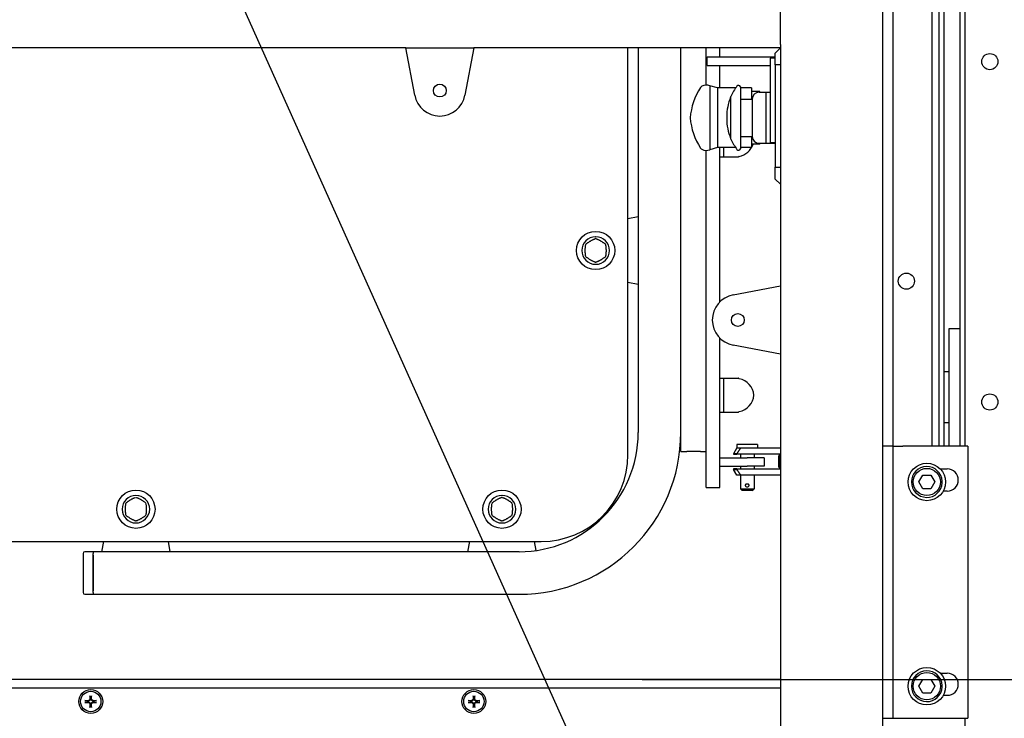
# Paper-space layout 'Sheet_1' of a CAD drawing. Extents: x -488 to 11819, y -1 to 9446.
# Drawn here: x 1545 to 2244, y 1726 to 2222 of the extents above; entities that cross this region are included whole.
import ezdxf

# ---------------------------------------------------------------- set-up
doc = ezdxf.new("R2010")
doc.units = 0
doc.header["$LTSCALE"] = 33.333333
doc.layers.add('Border_2', color=7, linetype='Continuous', lineweight=25)
doc.layers.add('Visible Edges(Markku)', color=7, linetype='Continuous', lineweight=25)
doc.styles.get("Standard").update_dxf_attribs({"font": 'arial.ttf'})
doc.dimstyles.new('MAKE', dxfattribs={"dimscale": 30, "dimtxt": 3, "dimasz": 3, "dimexe": 0.18, "dimexo": 0.0625, "dimgap": 1, "dimtad": 1, "dimdec": 0, "dimzin": 0, "dimdsep": 46, "dimtxsty": 'Standard', "dimcen": 0.09, "dimadec": 0, "dimazin": 0, "dimtfac": 1, "dimtdec": 0, "dimtofl": 0, "dimtmove": 0, "dimatfit": 3, "dimfxl": 1, "dimtolj": 1, "dimtzin": 0, "dimlwd": 25, "dimarcsym": 0})

# ---------------------------------------------------------------- blocks, each defined once
blk = doc.blocks.new('*D54')
at = {"layer": 'Border_2', "color": 0, "lineweight": 25, "ltscale": 0.5, "transparency": 16777216}
for p, q in [((2921.83, 1843.34), (2921.83, 2183.4)), ((2921.83, 1513.34), (2921.83, 1423.34))]:
    blk.add_line(p, q, dxfattribs=at)
at = {"layer": 'Border_2', "color": 0, "lineweight": -2, "ltscale": 0.5, "transparency": 16777216}
for p, q in [((1987.09, 1753.34), (2927.23, 1753.34)), ((1987.09, 1603.34), (2927.23, 1603.34))]:
    blk.add_line(p, q, dxfattribs=at)
at = {"layer": 'Border_2', "color": 0, "ltscale": 0.5, "transparency": 16777216}
for points in [[(2906.83, 1843.34), (2936.83, 1843.34), (2921.83, 1753.34)], [(2906.83, 1513.34), (2936.83, 1513.34), (2921.83, 1603.34)]]:
    blk.add_solid(points, dxfattribs=at)
at = {"layer": 'Defpoints', "color": 0, "ltscale": 0.5, "transparency": 16777216}
for p in [(1985.21, 1753.34), (2921.83, 1753.34), (1985.21, 1603.34)]:
    blk.add_point(p, dxfattribs=at)
at = {"layer": 'Border_2', "color": 0, "ltscale": 0.5, "transparency": 16777216, "insert": (2845.88, 2058.37), "char_height": 90, "attachment_point": 5, "rotation": 90}
blk.add_mtext('\\A1;150', dxfattribs=at)

psp = doc.layouts.new('Sheet_1')

# ---------------------------------------------------------------- hatches: boundary and pattern name
at = {"layer": 'Border_2', "ltscale": 0.5}
h = psp.add_hatch(dxfattribs=at)
h.set_pattern_fill('AR-SAND', color=256, style=0)
h.set_pattern_definition([(37.5, (100, -346.387), (-1.60003, 48.94132), [0, -38.608, 0, -43.18, 0, -41.275]), (7.5, (100, -346.387), (44.9523, 71.6825), [0, -20.828, 0, -34.798, 0, -13.335]), (327.5, (68.76, -346.387), (79.09924, 0.1437), [0, -12.7, 0, -45.72, 0, -59.69]), (317.5, (68.76, -346.387), (76.3556, 22.2929), [0, -6.35, 0, -29.972, 0, -34.29])])
edge = h.paths.add_edge_path()
edge.add_line((466.49, 783.54), (-231.35, 783.54))
edge.add_line((-231.35, 783.54), (-231.35, 437.45))
edge.add_line((3344.22, 437.45), (-231.35, 437.45))
edge.add_line((666.49, 783.54), (466.49, 783.54))
edge.add_line((666.49, 782.03), (2435.88, 782.03))
edge.add_line((3344.22, 783.54), (3344.22, 437.45))
edge.add_line((3284.39, 783.54), (2712.5, 783.54))
edge.add_line((3284.39, 783.54), (3344.22, 783.54))
edge.add_line((2435.88, 782.03), (2435.88, 1582.03))
edge.add_line((2712.5, 2162.46), (2712.5, 783.54))
edge.add_line((2635.88, 2162.46), (2712.5, 2162.46))
edge.add_line((2435.88, 2162.46), (2635.88, 2162.46))
edge.add_line((2435.88, 2162.46), (2435.88, 782.03))

# ---------------------------------------------------------------- linework, layer by layer
at = {"layer": 'Visible Edges(Markku)'}
for p, q in [((2165.07, 2954.87), (2165.07, 1919.27)), ((2192.9, 2954.87), (2192.9, 1919.27)), ((2197.72, 2956.08), (2197.72, 1919.27)), ((2201.35, 2956.08), (2201.35, 1919.27)), ((2212.89, 1919.27), (2212.89, 2948.82)), ((2216.52, 1919.27), (2216.52, 2948.82)), ((2085.21, 2204.67), (2085.21, 2236.13)), ((2157.81, 2236.13), (2157.81, 992.25)), ((2085.21, 2204.67), (2085.21, 2202.25)), ((1819.01, 2202.25), (1480.21, 2202.25)), ((1825.38, 2168.62), (1819.01, 2202.25)), ((1819.01, 2202.25), (1867.41, 2202.25)), ((1867.41, 2202.25), (1861.05, 2168.62)), ((2085.21, 2202.25), (1867.41, 2202.25)), ((1976.92, 1913.06), (1976.92, 2202.25)), ((1984.18, 2202.25), (1984.18, 1928.79)), ((2014.43, 1928.79), (2014.43, 2202.25)), ((2014.43, 1915.48), (2014.43, 2202.25)), ((2032.58, 2175.82), (2032.58, 2202.25)), ((2042.26, 2195.89), (2042.26, 2202.25)), ((2081.58, 2198.62), (2085.21, 2202.25)), ((2081.58, 2196.2), (2081.58, 2198.62)), ((2085.21, 2202.25), (2085.21, 2033.03)), ((2033.18, 2195.89), (2081.58, 2195.89)), ((2033.18, 2189.84), (2033.18, 2195.89)), ((2077.95, 2194.99), (2077.95, 2155.94)), ((2081.58, 2194.99), (2077.95, 2194.99)), ((2081.58, 2190.15), (2081.58, 2196.2)), ((2085.21, 2190.15), (2081.58, 2190.15)), ((2081.58, 2190.15), (2081.58, 2117.55)), ((2033.18, 2189.84), (2077.95, 2189.84)), ((2042.26, 2173.81), (2042.26, 2189.84)), ((2035.14, 2175.35), (2035.14, 2129.93)), ((2040.44, 2173.81), (2035.14, 2175.35)), ((2040.44, 2173.81), (2040.44, 2131.46)), ((2053.42, 2173.81), (2040.44, 2173.81)), ((2056.77, 2174.72), (2056.77, 2130.55)), ((2064.64, 2173.81), (2056.77, 2173.81)), ((2064.64, 2173.81), (2064.64, 2165.95)), ((2070.69, 2171.39), (2064.64, 2171.39)), ((2070.08, 2170.79), (2074.92, 2170.79)), ((2070.69, 2170.79), (2070.69, 2171.39)), ((2074.92, 2170.79), (2074.92, 2134.49)), ((2074.92, 2170.79), (2074.93, 2170.79)), ((2074.93, 2170.79), (2074.93, 2134.49)), ((2074.93, 2170.79), (2077.95, 2170.79)), ((2049.86, 2167.23), (2049.86, 2138.05)), ((2049.86, 2167.23), (2050.09, 2167.23)), ((2050.09, 2137.49), (2050.09, 2167.78)), ((2056.77, 2165.95), (2065.24, 2165.95)), ((2065.24, 2165.95), (2065.24, 2139.33)), ((2077.95, 2155.94), (2077.95, 2134.49)), ((2047.08, 2153.32), (2047.08, 2151.96)), ((2049.86, 2138.05), (2050.09, 2138.05)), ((2056.77, 2139.33), (2065.24, 2139.33)), ((2064.64, 2139.33), (2064.64, 2131.46)), ((2070.08, 2134.49), (2074.92, 2134.49)), ((2070.69, 2133.88), (2070.69, 2134.49)), ((2074.92, 2134.49), (2074.93, 2134.49)), ((2074.93, 2134.49), (2077.95, 2134.49)), ((2081.58, 2134.79), (2077.95, 2134.79)), ((2077.95, 2134.49), (2081.58, 2134.49)), ((2032.58, 1889.76), (2032.58, 2129.45)), ((2040.44, 2131.46), (2035.14, 2129.93)), ((2053.42, 2131.46), (2040.44, 2131.46)), ((2042.26, 2021.79), (2042.26, 2131.46)), ((2044.68, 2131.46), (2044.68, 2124.81)), ((2064.64, 2131.46), (2056.77, 2131.46)), ((2070.69, 2133.88), (2064.64, 2133.88)), ((2042.26, 2124.81), (2044.68, 2124.81)), ((2042.26, 2124.81), (2055.23, 2124.81)), ((2081.58, 2117.55), (2085.21, 2117.55)), ((2081.58, 2111.5), (2081.58, 2117.55)), ((2081.58, 2109.08), (2081.58, 2111.5)), ((2085.21, 2105.45), (2081.58, 2109.08)), ((1976.92, 2081.08), (1984.18, 2082.46)), ((1953.93, 2068.08), (1953.89, 2068.06)), ((1953.89, 2068.06), (1953.93, 2067.92)), ((1953.93, 2068.08), (1953.93, 2067.92)), ((1953.97, 2068.06), (1953.93, 2068.08)), ((1953.93, 2067.92), (1953.97, 2068.06)), ((1984.18, 2034.06), (1976.92, 2035.43)), ((2051.59, 2026.66), (2085.21, 2033.03)), ((2085.21, 2033.03), (2085.21, 1984.63)), ((2205, 2002.6), (2205, 1942.1)), ((2212.89, 2002.6), (2205, 2002.6)), ((2042.26, 1889.76), (2042.26, 1995.87)), ((2085.21, 1984.63), (2051.59, 1990.99)), ((2085.21, 1984.63), (2085.21, 1267.76)), ((2042.26, 1967.51), (2044.68, 1967.51)), ((2042.26, 1967.51), (2055.23, 1967.51)), ((2044.68, 1967.51), (2044.68, 1943.31)), ((2201.35, 1972.35), (2205, 1972.35)), ((2042.26, 1943.31), (2044.68, 1943.31)), ((2042.26, 1943.31), (2055.23, 1943.31)), ((2205, 1942.1), (2205, 1919.27)), ((2201.35, 1936.05), (2205, 1936.05)), ((2054.31, 1917.9), (2051.94, 1913.78)), ((2054.31, 1917.9), (2057.1, 1917.9)), ((2068.88, 1920.32), (2054.36, 1920.32)), ((2054.36, 1920.32), (2054.36, 1917.9)), ((2057.1, 1917.9), (2085.17, 1917.9)), ((2068.88, 1920.32), (2068.88, 1917.9)), ((2085.17, 1917.9), (2085.21, 1917.9)), ((2085.21, 1917.82), (2085.17, 1917.9)), ((2165.07, 1919.27), (2157.81, 1919.27)), ((2165.07, 1919.27), (2172.33, 1919.27)), ((2165.07, 1919.27), (2165.07, 1725.67)), ((2218.31, 1919.27), (2172.33, 1919.27)), ((2218.31, 1919.27), (2218.31, 1725.67)), ((2014.43, 1915.48), (2018.66, 1915.48)), ((2028.34, 1915.48), (2018.66, 1915.48)), ((2028.34, 1915.48), (2032.58, 1915.48)), ((2042.26, 1910.94), (2061.62, 1910.94)), ((2054.36, 1913.78), (2051.94, 1913.78)), ((2051.94, 1913.78), (2051.94, 1913.36)), ((2051.94, 1913.36), (2054.36, 1913.36)), ((2054.36, 1913.78), (2054.36, 1913.36)), ((2085.21, 1913.36), (2054.36, 1913.36)), ((2056.78, 1913.36), (2056.78, 1910.94)), ((2073.72, 1910.94), (2061.62, 1910.94)), ((2066.46, 1913.36), (2066.46, 1910.94)), ((2073.72, 1910.94), (2073.72, 1904.89)), ((2084, 1912.13), (2084.93, 1913.06)), ((2084, 1904.3), (2084, 1912.13)), ((2084.93, 1913.06), (2084.93, 1903.38)), ((2085.21, 1913.06), (2084.93, 1913.06)), ((2042.26, 1904.89), (2061.62, 1904.89)), ((2056.78, 1904.89), (2056.78, 1903.07)), ((2073.72, 1904.89), (2061.62, 1904.89)), ((2066.46, 1904.89), (2066.46, 1903.07)), ((2084, 1904.3), (2084.93, 1903.38)), ((2085.21, 1903.38), (2084.93, 1903.38)), ((2054.36, 1903.07), (2051.94, 1903.07)), ((2051.94, 1903.07), (2051.94, 1902.65)), ((2051.94, 1902.65), (2054.36, 1902.65)), ((2054.31, 1898.54), (2051.94, 1902.65)), ((2057.1, 1898.54), (2054.31, 1898.54)), ((2054.36, 1903.07), (2085.21, 1903.07)), ((2054.36, 1903.07), (2054.36, 1902.65)), ((2056.78, 1898.54), (2056.78, 1888.86)), ((2085.17, 1898.54), (2057.1, 1898.54)), ((2066.46, 1898.54), (2066.46, 1888.86)), ((2085.17, 1898.54), (2085.21, 1898.61)), ((2085.21, 1898.54), (2085.17, 1898.54)), ((2183.68, 1893.7), (2186.48, 1898.54)), ((2186.48, 1898.54), (2192.07, 1898.54)), ((2192.07, 1898.54), (2194.86, 1893.7)), ((2198.86, 1902.93), (2203.79, 1902.93)), ((2032.58, 1889.76), (2042.26, 1889.76)), ((2186.48, 1888.86), (2183.68, 1893.7)), ((2194.86, 1893.7), (2192.07, 1888.86)), ((2198.94, 1894.23), (2200.21, 1894.23)), ((2200.21, 1893.16), (2198.94, 1893.16)), ((1627.23, 1884.16), (1627.19, 1884.14)), ((1627.19, 1884.14), (1627.23, 1884)), ((1627.23, 1884.16), (1627.23, 1884)), ((1627.27, 1884.14), (1627.23, 1884.16)), ((1627.23, 1884), (1627.27, 1884.14)), ((1887.38, 1884.16), (1887.34, 1884.14)), ((1887.34, 1884.14), (1887.38, 1884)), ((1887.38, 1884.16), (1887.38, 1884)), ((1887.42, 1884.14), (1887.38, 1884.16)), ((1887.38, 1884), (1887.42, 1884.14)), ((2056.78, 1888.86), (2066.46, 1888.86)), ((2057.99, 1887.65), (2056.78, 1888.86)), ((2065.25, 1887.65), (2057.99, 1887.65)), ((2065.25, 1887.65), (2066.46, 1888.86)), ((2192.07, 1888.86), (2186.48, 1888.86)), ((2203.79, 1887.2), (2200.89, 1887.2)), ((1492.92, 1851.35), (1915.21, 1851.35)), ((1603.03, 1844.09), (1604.4, 1851.35)), ((1650.05, 1851.35), (1651.43, 1844.09)), ((1863.18, 1844.09), (1864.55, 1851.35)), ((1910.2, 1851.35), (1911.42, 1844.93)), ((1589.72, 1842.88), (1589.72, 1815.05)), ((1596.98, 1844.09), (1590.93, 1844.09)), ((1899.48, 1844.09), (1596.98, 1844.09)), ((1596.98, 1844.09), (1596.98, 1842.88)), ((1596.98, 1815.05), (1596.98, 1842.88)), ((1596.98, 1841.67), (1596.98, 1816.26)), ((1590.93, 1813.84), (1596.98, 1813.84)), ((1596.98, 1815.05), (1596.98, 1813.84)), ((1596.98, 1813.84), (1899.48, 1813.84)), ((2198.86, 1757.73), (2203.79, 1757.73)), ((2085.21, 1753.34), (826.81, 1753.34)), ((2183.68, 1748.5), (2186.48, 1753.34)), ((2186.48, 1753.34), (2192.07, 1753.34)), ((2192.07, 1753.34), (2194.86, 1748.5)), ((826.81, 1747.29), (2085.21, 1747.29)), ((2186.48, 1743.66), (2183.68, 1748.5)), ((2192.07, 1743.66), (2186.48, 1743.66)), ((2194.86, 1748.5), (2192.07, 1743.66)), ((2198.94, 1749.03), (2200.21, 1749.03)), ((2200.21, 1747.96), (2198.94, 1747.96)), ((1592.68, 1737.91), (1591.36, 1738.2)), ((1591.36, 1737.01), (1592.68, 1737.3)), ((1593.09, 1737.88), (1592.68, 1737.91)), ((1592.68, 1737.3), (1593.09, 1737.34)), ((1594.57, 1741.41), (1594.86, 1740.09)), ((1594.86, 1740.09), (1594.89, 1739.68)), ((1594.89, 1735.53), (1594.86, 1735.12)), ((1595.43, 1739.68), (1595.47, 1740.09)), ((1595.47, 1735.12), (1595.43, 1735.53)), ((1595.47, 1740.09), (1595.76, 1741.41)), ((1597.65, 1737.91), (1597.23, 1737.88)), ((1597.23, 1737.34), (1597.65, 1737.3)), ((1598.96, 1738.2), (1597.65, 1737.91)), ((1597.65, 1737.3), (1598.96, 1737.01)), ((1864.93, 1737.91), (1863.61, 1738.2)), ((1863.61, 1737.01), (1864.93, 1737.3)), ((1865.34, 1737.88), (1864.93, 1737.91)), ((1864.93, 1737.3), (1865.34, 1737.34)), ((1866.82, 1741.41), (1867.11, 1740.09)), ((1867.11, 1740.09), (1867.14, 1739.68)), ((1867.14, 1735.53), (1867.11, 1735.12)), ((1867.68, 1739.68), (1867.72, 1740.09)), ((1867.72, 1735.12), (1867.68, 1735.53)), ((1867.72, 1740.09), (1868.01, 1741.41)), ((1869.9, 1737.91), (1869.48, 1737.88)), ((1869.48, 1737.34), (1869.9, 1737.3)), ((1871.21, 1738.2), (1869.9, 1737.91)), ((1869.9, 1737.3), (1871.21, 1737.01)), ((2203.79, 1742), (2200.89, 1742)), ((1594.86, 1735.12), (1594.57, 1733.8)), ((1595.76, 1733.8), (1595.47, 1735.12)), ((1867.11, 1735.12), (1866.82, 1733.8)), ((1868.01, 1733.8), (1867.72, 1735.12)), ((2157.81, 1725.67), (2165.07, 1725.67)), ((2165.07, 1725.67), (2172.33, 1725.67)), ((2172.33, 1725.67), (2218.31, 1725.67)), ((2216.52, 1576.41), (2216.52, 1725.67))]:
    psp.add_line(p, q, dxfattribs=at)
at = {"layer": 'Visible Edges(Markku)', "flags": 128}
for points in [[(1953.77, 2066.59), (1953.44, 2066.46), (1953.12, 2066.33), (1952.79, 2066.19), (1952.47, 2066.05), (1952.15, 2065.91), (1951.83, 2065.76), (1951.51, 2065.61), (1951.19, 2065.45), (1950.88, 2065.29), (1950.56, 2065.12), (1950.25, 2064.95), (1949.95, 2064.77), (1949.64, 2064.59), (1949.34, 2064.4), (1949.05, 2064.21), (1948.76, 2064.02), (1948.47, 2063.82), (1948.2, 2063.63), (1947.93, 2063.44), (1947.68, 2063.25), (1947.43, 2063.07), (1947.2, 2062.89), (1946.99, 2062.72), (1946.79, 2062.56)], [(1961.06, 2062.56), (1960.86, 2062.72), (1960.65, 2062.89), (1960.42, 2063.07), (1960.18, 2063.25), (1959.92, 2063.44), (1959.66, 2063.63), (1959.38, 2063.82), (1959.1, 2064.02), (1958.81, 2064.21), (1958.51, 2064.4), (1958.21, 2064.59), (1957.91, 2064.77), (1957.6, 2064.95), (1957.29, 2065.12), (1956.98, 2065.29), (1956.66, 2065.45), (1956.34, 2065.61), (1956.02, 2065.76), (1955.7, 2065.91), (1955.39, 2066.05), (1955.06, 2066.19), (1954.74, 2066.33), (1954.41, 2066.46), (1954.09, 2066.59)], [(1946.67, 2062.35), (1946.61, 2061.99), (1946.56, 2061.63), (1946.51, 2061.26), (1946.47, 2060.89), (1946.43, 2060.53), (1946.4, 2060.17), (1946.37, 2059.81), (1946.35, 2059.44), (1946.33, 2059.08), (1946.32, 2058.71), (1946.32, 2058.34), (1946.32, 2057.98), (1946.33, 2057.61), (1946.34, 2057.24), (1946.36, 2056.88), (1946.39, 2056.53), (1946.42, 2056.18), (1946.45, 2055.84), (1946.48, 2055.52), (1946.52, 2055.21), (1946.56, 2054.92), (1946.59, 2054.65), (1946.63, 2054.39), (1946.67, 2054.16)], [(1961.19, 2054.16), (1961.22, 2054.39), (1961.26, 2054.65), (1961.3, 2054.92), (1961.34, 2055.21), (1961.37, 2055.52), (1961.41, 2055.84), (1961.44, 2056.18), (1961.47, 2056.53), (1961.49, 2056.88), (1961.51, 2057.24), (1961.53, 2057.61), (1961.54, 2057.98), (1961.54, 2058.34), (1961.53, 2058.71), (1961.52, 2059.08), (1961.5, 2059.44), (1961.48, 2059.81), (1961.45, 2060.17), (1961.42, 2060.53), (1961.38, 2060.89), (1961.34, 2061.26), (1961.29, 2061.63), (1961.24, 2061.99), (1961.19, 2062.35)], [(1946.71, 2054.08), (1946.99, 2053.86), (1947.29, 2053.63), (1947.59, 2053.4), (1947.89, 2053.17), (1948.2, 2052.94), (1948.51, 2052.73), (1948.81, 2052.52), (1949.12, 2052.31), (1949.42, 2052.12), (1949.73, 2051.92), (1950.05, 2051.74), (1950.36, 2051.55), (1950.68, 2051.38), (1951.01, 2051.21), (1951.33, 2051.04), (1951.66, 2050.89), (1951.98, 2050.74), (1952.29, 2050.59), (1952.59, 2050.46), (1952.89, 2050.33), (1953.17, 2050.22), (1953.44, 2050.11), (1953.69, 2050.01), (1953.92, 2049.92)], [(1953.93, 2049.92), (1954.17, 2050.01), (1954.42, 2050.11), (1954.69, 2050.22), (1954.97, 2050.33), (1955.26, 2050.46), (1955.57, 2050.59), (1955.88, 2050.74), (1956.2, 2050.89), (1956.52, 2051.04), (1956.85, 2051.21), (1957.17, 2051.38), (1957.49, 2051.55), (1957.81, 2051.74), (1958.12, 2051.92), (1958.43, 2052.12), (1958.74, 2052.31), (1959.04, 2052.52), (1959.35, 2052.73), (1959.66, 2052.94), (1959.96, 2053.17), (1960.27, 2053.4), (1960.57, 2053.63), (1960.86, 2053.86), (1961.14, 2054.08)], [(2054.36, 1913.78), (2054.48, 1913.97), (2054.6, 1914.15), (2054.72, 1914.33), (2054.84, 1914.51), (2054.95, 1914.69), (2055.07, 1914.87), (2055.19, 1915.05), (2055.31, 1915.22), (2055.42, 1915.4), (2055.54, 1915.57), (2055.65, 1915.75), (2055.77, 1915.92), (2055.88, 1916.09), (2055.99, 1916.26), (2056.11, 1916.43), (2056.22, 1916.59), (2056.33, 1916.76), (2056.44, 1916.93), (2056.55, 1917.09), (2056.66, 1917.25), (2056.77, 1917.42), (2056.88, 1917.58), (2056.99, 1917.74), (2057.1, 1917.9)], [(2057.1, 1898.54), (2056.99, 1898.7), (2056.88, 1898.86), (2056.77, 1899.02), (2056.66, 1899.18), (2056.55, 1899.34), (2056.44, 1899.51), (2056.33, 1899.67), (2056.22, 1899.84), (2056.11, 1900.01), (2055.99, 1900.18), (2055.88, 1900.35), (2055.77, 1900.52), (2055.65, 1900.69), (2055.54, 1900.86), (2055.42, 1901.04), (2055.31, 1901.21), (2055.19, 1901.39), (2055.07, 1901.56), (2054.95, 1901.74), (2054.84, 1901.92), (2054.72, 1902.1), (2054.6, 1902.28), (2054.48, 1902.47), (2054.36, 1902.65)], [(2060.41, 1891.28), (2060.45, 1891.59), (2060.57, 1891.88), (2060.76, 1892.13), (2061.01, 1892.32), (2061.31, 1892.45), (2061.62, 1892.49), (2061.93, 1892.45), (2062.23, 1892.32), (2062.47, 1892.13), (2062.66, 1891.88), (2062.79, 1891.59), (2062.83, 1891.28), (2062.79, 1890.97), (2062.66, 1890.67), (2062.47, 1890.42), (2062.23, 1890.23), (2061.93, 1890.11), (2061.62, 1890.07), (2061.31, 1890.11), (2061.01, 1890.23), (2060.76, 1890.42), (2060.57, 1890.67), (2060.45, 1890.97), (2060.41, 1891.28)], [(1627.07, 1882.67), (1626.74, 1882.54), (1626.42, 1882.41), (1626.09, 1882.27), (1625.77, 1882.13), (1625.45, 1881.99), (1625.13, 1881.84), (1624.81, 1881.69), (1624.49, 1881.53), (1624.18, 1881.37), (1623.86, 1881.2), (1623.55, 1881.03), (1623.25, 1880.85), (1622.94, 1880.67), (1622.64, 1880.48), (1622.35, 1880.29), (1622.06, 1880.1), (1621.77, 1879.9), (1621.5, 1879.71), (1621.23, 1879.52), (1620.98, 1879.33), (1620.73, 1879.15), (1620.5, 1878.97), (1620.29, 1878.8), (1620.09, 1878.64)], [(1634.36, 1878.64), (1634.16, 1878.8), (1633.95, 1878.97), (1633.72, 1879.15), (1633.48, 1879.33), (1633.22, 1879.52), (1632.96, 1879.71), (1632.68, 1879.9), (1632.4, 1880.1), (1632.11, 1880.29), (1631.81, 1880.48), (1631.51, 1880.67), (1631.21, 1880.85), (1630.9, 1881.03), (1630.59, 1881.2), (1630.28, 1881.37), (1629.96, 1881.53), (1629.64, 1881.69), (1629.32, 1881.84), (1629, 1881.99), (1628.69, 1882.13), (1628.36, 1882.27), (1628.04, 1882.41), (1627.71, 1882.54), (1627.39, 1882.67)], [(1887.22, 1882.67), (1886.89, 1882.54), (1886.57, 1882.41), (1886.24, 1882.27), (1885.92, 1882.13), (1885.6, 1881.99), (1885.28, 1881.84), (1884.96, 1881.69), (1884.64, 1881.53), (1884.33, 1881.37), (1884.01, 1881.2), (1883.7, 1881.03), (1883.4, 1880.85), (1883.09, 1880.67), (1882.79, 1880.48), (1882.5, 1880.29), (1882.21, 1880.1), (1881.92, 1879.9), (1881.65, 1879.71), (1881.38, 1879.52), (1881.13, 1879.33), (1880.88, 1879.15), (1880.65, 1878.97), (1880.44, 1878.8), (1880.24, 1878.64)], [(1894.51, 1878.64), (1894.31, 1878.8), (1894.1, 1878.97), (1893.87, 1879.15), (1893.63, 1879.33), (1893.37, 1879.52), (1893.11, 1879.71), (1892.83, 1879.9), (1892.55, 1880.1), (1892.26, 1880.29), (1891.96, 1880.48), (1891.66, 1880.67), (1891.36, 1880.85), (1891.05, 1881.03), (1890.74, 1881.2), (1890.43, 1881.37), (1890.11, 1881.53), (1889.79, 1881.69), (1889.47, 1881.84), (1889.15, 1881.99), (1888.84, 1882.13), (1888.51, 1882.27), (1888.19, 1882.41), (1887.86, 1882.54), (1887.54, 1882.67)], [(1619.97, 1878.43), (1619.91, 1878.07), (1619.86, 1877.71), (1619.81, 1877.34), (1619.77, 1876.97), (1619.73, 1876.61), (1619.7, 1876.25), (1619.67, 1875.89), (1619.65, 1875.52), (1619.63, 1875.16), (1619.62, 1874.79), (1619.62, 1874.42), (1619.62, 1874.06), (1619.63, 1873.69), (1619.64, 1873.32), (1619.66, 1872.96), (1619.69, 1872.61), (1619.72, 1872.26), (1619.75, 1871.92), (1619.78, 1871.6), (1619.82, 1871.29), (1619.86, 1871), (1619.89, 1870.73), (1619.93, 1870.47), (1619.97, 1870.24)], [(1634.49, 1870.24), (1634.52, 1870.47), (1634.56, 1870.73), (1634.6, 1871), (1634.64, 1871.29), (1634.67, 1871.6), (1634.71, 1871.92), (1634.74, 1872.26), (1634.77, 1872.61), (1634.79, 1872.96), (1634.81, 1873.32), (1634.83, 1873.69), (1634.84, 1874.06), (1634.84, 1874.42), (1634.83, 1874.79), (1634.82, 1875.16), (1634.8, 1875.52), (1634.78, 1875.89), (1634.75, 1876.25), (1634.72, 1876.61), (1634.68, 1876.97), (1634.64, 1877.34), (1634.59, 1877.71), (1634.54, 1878.07), (1634.49, 1878.43)], [(1880.12, 1878.43), (1880.06, 1878.07), (1880.01, 1877.71), (1879.96, 1877.34), (1879.92, 1876.97), (1879.88, 1876.61), (1879.85, 1876.25), (1879.82, 1875.89), (1879.8, 1875.52), (1879.78, 1875.16), (1879.77, 1874.79), (1879.77, 1874.42), (1879.77, 1874.06), (1879.78, 1873.69), (1879.79, 1873.32), (1879.81, 1872.96), (1879.84, 1872.61), (1879.87, 1872.26), (1879.9, 1871.92), (1879.93, 1871.6), (1879.97, 1871.29), (1880.01, 1871), (1880.04, 1870.73), (1880.08, 1870.47), (1880.12, 1870.24)], [(1894.64, 1870.24), (1894.67, 1870.47), (1894.71, 1870.73), (1894.75, 1871), (1894.79, 1871.29), (1894.82, 1871.6), (1894.86, 1871.92), (1894.89, 1872.26), (1894.92, 1872.61), (1894.94, 1872.96), (1894.96, 1873.32), (1894.98, 1873.69), (1894.99, 1874.06), (1894.99, 1874.42), (1894.98, 1874.79), (1894.97, 1875.16), (1894.95, 1875.52), (1894.93, 1875.89), (1894.9, 1876.25), (1894.87, 1876.61), (1894.83, 1876.97), (1894.79, 1877.34), (1894.74, 1877.71), (1894.69, 1878.07), (1894.64, 1878.43)], [(1620.01, 1870.16), (1620.29, 1869.94), (1620.59, 1869.71), (1620.89, 1869.48), (1621.19, 1869.25), (1621.5, 1869.02), (1621.81, 1868.81), (1622.11, 1868.6), (1622.42, 1868.39), (1622.72, 1868.2), (1623.03, 1868), (1623.35, 1867.82), (1623.66, 1867.63), (1623.98, 1867.46), (1624.31, 1867.29), (1624.63, 1867.12), (1624.96, 1866.97), (1625.28, 1866.82), (1625.59, 1866.67), (1625.89, 1866.54), (1626.19, 1866.41), (1626.47, 1866.3), (1626.74, 1866.19), (1626.99, 1866.09), (1627.22, 1866)], [(1627.23, 1866), (1627.47, 1866.09), (1627.72, 1866.19), (1627.99, 1866.3), (1628.27, 1866.41), (1628.56, 1866.54), (1628.87, 1866.67), (1629.18, 1866.82), (1629.5, 1866.97), (1629.82, 1867.12), (1630.15, 1867.29), (1630.47, 1867.46), (1630.79, 1867.63), (1631.11, 1867.82), (1631.42, 1868), (1631.73, 1868.2), (1632.04, 1868.39), (1632.34, 1868.6), (1632.65, 1868.81), (1632.96, 1869.02), (1633.26, 1869.25), (1633.57, 1869.48), (1633.87, 1869.71), (1634.16, 1869.94), (1634.44, 1870.16)], [(1880.16, 1870.16), (1880.44, 1869.94), (1880.74, 1869.71), (1881.04, 1869.48), (1881.34, 1869.25), (1881.65, 1869.02), (1881.96, 1868.81), (1882.26, 1868.6), (1882.57, 1868.39), (1882.87, 1868.2), (1883.18, 1868), (1883.5, 1867.82), (1883.81, 1867.63), (1884.13, 1867.46), (1884.46, 1867.29), (1884.78, 1867.12), (1885.11, 1866.97), (1885.43, 1866.82), (1885.74, 1866.67), (1886.04, 1866.54), (1886.34, 1866.41), (1886.62, 1866.3), (1886.89, 1866.19), (1887.14, 1866.09), (1887.37, 1866)], [(1887.38, 1866), (1887.62, 1866.09), (1887.87, 1866.19), (1888.14, 1866.3), (1888.42, 1866.41), (1888.71, 1866.54), (1889.02, 1866.67), (1889.33, 1866.82), (1889.65, 1866.97), (1889.97, 1867.12), (1890.3, 1867.29), (1890.62, 1867.46), (1890.94, 1867.63), (1891.26, 1867.82), (1891.57, 1868), (1891.88, 1868.2), (1892.19, 1868.39), (1892.49, 1868.6), (1892.8, 1868.81), (1893.11, 1869.02), (1893.41, 1869.25), (1893.72, 1869.48), (1894.02, 1869.71), (1894.31, 1869.94), (1894.59, 1870.16)], [(1591.02, 1738.23), (1591.03, 1738.23), (1591.05, 1738.23), (1591.07, 1738.23), (1591.08, 1738.23), (1591.1, 1738.23), (1591.12, 1738.22), (1591.13, 1738.22), (1591.15, 1738.22), (1591.17, 1738.22), (1591.18, 1738.22), (1591.2, 1738.22), (1591.22, 1738.22), (1591.23, 1738.22), (1591.25, 1738.22), (1591.26, 1738.22), (1591.27, 1738.21), (1591.29, 1738.21), (1591.3, 1738.21), (1591.31, 1738.21), (1591.32, 1738.21), (1591.33, 1738.21), (1591.34, 1738.2), (1591.35, 1738.2), (1591.36, 1738.2)], [(1591.36, 1737.01), (1591.35, 1737.01), (1591.34, 1737.01), (1591.33, 1737.01), (1591.32, 1737.01), (1591.31, 1737), (1591.3, 1737), (1591.29, 1737), (1591.27, 1737), (1591.26, 1737), (1591.25, 1737), (1591.23, 1737), (1591.22, 1736.99), (1591.2, 1736.99), (1591.18, 1736.99), (1591.17, 1736.99), (1591.15, 1736.99), (1591.13, 1736.99), (1591.12, 1736.99), (1591.1, 1736.99), (1591.08, 1736.99), (1591.07, 1736.99), (1591.05, 1736.99), (1591.03, 1736.99), (1591.02, 1736.99)], [(1594.89, 1739.68), (1594.9, 1739.56), (1594.9, 1739.44), (1594.89, 1739.33), (1594.87, 1739.21), (1594.84, 1739.09), (1594.81, 1738.97), (1594.76, 1738.86), (1594.71, 1738.75), (1594.65, 1738.64), (1594.58, 1738.54), (1594.51, 1738.44), (1594.42, 1738.35), (1594.33, 1738.26), (1594.23, 1738.18), (1594.13, 1738.12), (1594.02, 1738.06), (1593.91, 1738), (1593.8, 1737.96), (1593.68, 1737.93), (1593.56, 1737.9), (1593.44, 1737.88), (1593.32, 1737.87), (1593.21, 1737.87), (1593.09, 1737.88)], [(1593.09, 1737.34), (1593.21, 1737.34), (1593.32, 1737.34), (1593.44, 1737.33), (1593.56, 1737.31), (1593.68, 1737.29), (1593.8, 1737.25), (1593.91, 1737.21), (1594.02, 1737.16), (1594.13, 1737.1), (1594.23, 1737.03), (1594.33, 1736.95), (1594.42, 1736.87), (1594.51, 1736.77), (1594.58, 1736.67), (1594.65, 1736.57), (1594.71, 1736.46), (1594.76, 1736.35), (1594.81, 1736.24), (1594.84, 1736.12), (1594.87, 1736.01), (1594.89, 1735.89), (1594.9, 1735.77), (1594.9, 1735.65), (1594.89, 1735.53)], [(1594.58, 1739.67), (1594.58, 1739.57), (1594.57, 1739.48), (1594.56, 1739.38), (1594.54, 1739.29), (1594.51, 1739.19), (1594.48, 1739.1), (1594.44, 1739.01), (1594.39, 1738.92), (1594.34, 1738.83), (1594.28, 1738.76), (1594.22, 1738.68), (1594.16, 1738.61), (1594.09, 1738.55), (1594.01, 1738.49), (1593.93, 1738.43), (1593.85, 1738.38), (1593.76, 1738.33), (1593.67, 1738.29), (1593.57, 1738.26), (1593.48, 1738.23), (1593.38, 1738.21), (1593.29, 1738.2), (1593.2, 1738.19), (1593.1, 1738.19)], [(1593.1, 1737.02), (1593.2, 1737.02), (1593.29, 1737.01), (1593.39, 1737), (1593.48, 1736.98), (1593.58, 1736.95), (1593.67, 1736.92), (1593.76, 1736.88), (1593.85, 1736.83), (1593.93, 1736.78), (1594.01, 1736.73), (1594.09, 1736.67), (1594.16, 1736.6), (1594.22, 1736.53), (1594.28, 1736.46), (1594.34, 1736.38), (1594.39, 1736.29), (1594.44, 1736.2), (1594.48, 1736.11), (1594.51, 1736.02), (1594.54, 1735.92), (1594.56, 1735.83), (1594.57, 1735.73), (1594.58, 1735.64), (1594.58, 1735.55)], [(1594.57, 1741.41), (1594.57, 1741.42), (1594.56, 1741.43), (1594.56, 1741.44), (1594.56, 1741.45), (1594.56, 1741.46), (1594.56, 1741.47), (1594.56, 1741.48), (1594.56, 1741.49), (1594.55, 1741.51), (1594.55, 1741.52), (1594.55, 1741.54), (1594.55, 1741.55), (1594.55, 1741.57), (1594.55, 1741.59), (1594.55, 1741.6), (1594.55, 1741.62), (1594.55, 1741.64), (1594.54, 1741.65), (1594.54, 1741.67), (1594.54, 1741.68), (1594.54, 1741.7), (1594.54, 1741.72), (1594.54, 1741.74), (1594.54, 1741.75)], [(1597.23, 1737.88), (1597.12, 1737.87), (1597, 1737.87), (1596.88, 1737.88), (1596.76, 1737.9), (1596.65, 1737.93), (1596.53, 1737.96), (1596.42, 1738), (1596.31, 1738.06), (1596.2, 1738.12), (1596.1, 1738.18), (1596, 1738.26), (1595.9, 1738.35), (1595.82, 1738.44), (1595.74, 1738.54), (1595.67, 1738.64), (1595.61, 1738.75), (1595.56, 1738.86), (1595.52, 1738.97), (1595.48, 1739.09), (1595.46, 1739.21), (1595.44, 1739.33), (1595.43, 1739.44), (1595.43, 1739.56), (1595.43, 1739.68)], [(1595.43, 1735.53), (1595.43, 1735.65), (1595.43, 1735.77), (1595.44, 1735.89), (1595.46, 1736.01), (1595.48, 1736.12), (1595.52, 1736.24), (1595.56, 1736.35), (1595.61, 1736.46), (1595.67, 1736.57), (1595.74, 1736.67), (1595.82, 1736.77), (1595.9, 1736.87), (1596, 1736.95), (1596.1, 1737.03), (1596.2, 1737.1), (1596.31, 1737.16), (1596.42, 1737.21), (1596.53, 1737.25), (1596.65, 1737.29), (1596.76, 1737.31), (1596.88, 1737.33), (1597, 1737.34), (1597.12, 1737.34), (1597.23, 1737.34)], [(1597.22, 1738.19), (1597.13, 1738.19), (1597.03, 1738.2), (1596.94, 1738.21), (1596.84, 1738.23), (1596.75, 1738.26), (1596.65, 1738.29), (1596.56, 1738.33), (1596.47, 1738.38), (1596.39, 1738.43), (1596.31, 1738.49), (1596.24, 1738.55), (1596.17, 1738.61), (1596.1, 1738.68), (1596.04, 1738.76), (1595.98, 1738.84), (1595.93, 1738.92), (1595.89, 1739.01), (1595.85, 1739.1), (1595.81, 1739.2), (1595.79, 1739.29), (1595.77, 1739.38), (1595.76, 1739.48), (1595.75, 1739.57), (1595.75, 1739.67)], [(1595.75, 1735.55), (1595.75, 1735.64), (1595.76, 1735.74), (1595.77, 1735.83), (1595.79, 1735.93), (1595.82, 1736.02), (1595.85, 1736.12), (1595.89, 1736.21), (1595.94, 1736.29), (1595.99, 1736.38), (1596.04, 1736.46), (1596.1, 1736.53), (1596.17, 1736.6), (1596.24, 1736.67), (1596.31, 1736.73), (1596.39, 1736.78), (1596.48, 1736.84), (1596.57, 1736.88), (1596.66, 1736.92), (1596.75, 1736.95), (1596.85, 1736.98), (1596.94, 1737), (1597.03, 1737.01), (1597.13, 1737.02), (1597.22, 1737.02)], [(1595.78, 1741.75), (1595.78, 1741.74), (1595.78, 1741.72), (1595.78, 1741.7), (1595.78, 1741.68), (1595.78, 1741.67), (1595.78, 1741.65), (1595.78, 1741.64), (1595.78, 1741.62), (1595.78, 1741.6), (1595.78, 1741.59), (1595.78, 1741.57), (1595.77, 1741.55), (1595.77, 1741.54), (1595.77, 1741.52), (1595.77, 1741.51), (1595.77, 1741.49), (1595.77, 1741.48), (1595.77, 1741.47), (1595.77, 1741.46), (1595.76, 1741.45), (1595.76, 1741.44), (1595.76, 1741.43), (1595.76, 1741.42), (1595.76, 1741.41)], [(1598.96, 1738.2), (1598.97, 1738.2), (1598.98, 1738.2), (1598.99, 1738.21), (1599, 1738.21), (1599.01, 1738.21), (1599.02, 1738.21), (1599.04, 1738.21), (1599.05, 1738.21), (1599.06, 1738.22), (1599.08, 1738.22), (1599.09, 1738.22), (1599.11, 1738.22), (1599.12, 1738.22), (1599.14, 1738.22), (1599.16, 1738.22), (1599.17, 1738.22), (1599.19, 1738.22), (1599.21, 1738.22), (1599.22, 1738.23), (1599.24, 1738.23), (1599.26, 1738.23), (1599.27, 1738.23), (1599.29, 1738.23), (1599.31, 1738.23)], [(1599.31, 1736.99), (1599.29, 1736.99), (1599.27, 1736.99), (1599.26, 1736.99), (1599.24, 1736.99), (1599.22, 1736.99), (1599.21, 1736.99), (1599.19, 1736.99), (1599.17, 1736.99), (1599.16, 1736.99), (1599.14, 1736.99), (1599.12, 1736.99), (1599.11, 1736.99), (1599.09, 1737), (1599.08, 1737), (1599.06, 1737), (1599.05, 1737), (1599.04, 1737), (1599.02, 1737), (1599.01, 1737), (1599, 1737.01), (1598.99, 1737.01), (1598.98, 1737.01), (1598.97, 1737.01), (1598.96, 1737.01)], [(1863.27, 1738.23), (1863.28, 1738.23), (1863.3, 1738.23), (1863.32, 1738.23), (1863.33, 1738.23), (1863.35, 1738.23), (1863.37, 1738.22), (1863.38, 1738.22), (1863.4, 1738.22), (1863.42, 1738.22), (1863.43, 1738.22), (1863.45, 1738.22), (1863.47, 1738.22), (1863.48, 1738.22), (1863.5, 1738.22), (1863.51, 1738.22), (1863.52, 1738.21), (1863.54, 1738.21), (1863.55, 1738.21), (1863.56, 1738.21), (1863.57, 1738.21), (1863.58, 1738.21), (1863.59, 1738.2), (1863.6, 1738.2), (1863.61, 1738.2)], [(1863.61, 1737.01), (1863.6, 1737.01), (1863.59, 1737.01), (1863.58, 1737.01), (1863.57, 1737.01), (1863.56, 1737), (1863.55, 1737), (1863.54, 1737), (1863.52, 1737), (1863.51, 1737), (1863.5, 1737), (1863.48, 1737), (1863.47, 1736.99), (1863.45, 1736.99), (1863.43, 1736.99), (1863.42, 1736.99), (1863.4, 1736.99), (1863.38, 1736.99), (1863.37, 1736.99), (1863.35, 1736.99), (1863.33, 1736.99), (1863.32, 1736.99), (1863.3, 1736.99), (1863.28, 1736.99), (1863.27, 1736.99)], [(1867.14, 1739.68), (1867.15, 1739.56), (1867.15, 1739.44), (1867.14, 1739.33), (1867.12, 1739.21), (1867.09, 1739.09), (1867.06, 1738.97), (1867.01, 1738.86), (1866.96, 1738.75), (1866.9, 1738.64), (1866.83, 1738.54), (1866.76, 1738.44), (1866.67, 1738.35), (1866.58, 1738.26), (1866.48, 1738.18), (1866.38, 1738.12), (1866.27, 1738.06), (1866.16, 1738), (1866.05, 1737.96), (1865.93, 1737.93), (1865.81, 1737.9), (1865.69, 1737.88), (1865.57, 1737.87), (1865.46, 1737.87), (1865.34, 1737.88)], [(1865.34, 1737.34), (1865.46, 1737.34), (1865.57, 1737.34), (1865.69, 1737.33), (1865.81, 1737.31), (1865.93, 1737.29), (1866.05, 1737.25), (1866.16, 1737.21), (1866.27, 1737.16), (1866.38, 1737.1), (1866.48, 1737.03), (1866.58, 1736.95), (1866.67, 1736.87), (1866.76, 1736.77), (1866.83, 1736.67), (1866.9, 1736.57), (1866.96, 1736.46), (1867.01, 1736.35), (1867.06, 1736.24), (1867.09, 1736.12), (1867.12, 1736.01), (1867.14, 1735.89), (1867.15, 1735.77), (1867.15, 1735.65), (1867.14, 1735.53)], [(1866.83, 1739.67), (1866.83, 1739.57), (1866.82, 1739.48), (1866.81, 1739.38), (1866.79, 1739.29), (1866.76, 1739.19), (1866.73, 1739.1), (1866.69, 1739.01), (1866.64, 1738.92), (1866.59, 1738.83), (1866.53, 1738.76), (1866.47, 1738.68), (1866.41, 1738.61), (1866.34, 1738.55), (1866.26, 1738.49), (1866.18, 1738.43), (1866.1, 1738.38), (1866.01, 1738.33), (1865.92, 1738.29), (1865.82, 1738.26), (1865.73, 1738.23), (1865.63, 1738.21), (1865.54, 1738.2), (1865.45, 1738.19), (1865.35, 1738.19)], [(1865.35, 1737.02), (1865.45, 1737.02), (1865.54, 1737.01), (1865.64, 1737), (1865.73, 1736.98), (1865.83, 1736.95), (1865.92, 1736.92), (1866.01, 1736.88), (1866.1, 1736.83), (1866.18, 1736.78), (1866.26, 1736.73), (1866.34, 1736.67), (1866.41, 1736.6), (1866.47, 1736.53), (1866.53, 1736.46), (1866.59, 1736.38), (1866.64, 1736.29), (1866.69, 1736.2), (1866.73, 1736.11), (1866.76, 1736.02), (1866.79, 1735.92), (1866.81, 1735.83), (1866.82, 1735.73), (1866.83, 1735.64), (1866.83, 1735.55)], [(1866.82, 1741.41), (1866.82, 1741.42), (1866.81, 1741.43), (1866.81, 1741.44), (1866.81, 1741.45), (1866.81, 1741.46), (1866.81, 1741.47), (1866.81, 1741.48), (1866.81, 1741.49), (1866.8, 1741.51), (1866.8, 1741.52), (1866.8, 1741.54), (1866.8, 1741.55), (1866.8, 1741.57), (1866.8, 1741.59), (1866.8, 1741.6), (1866.8, 1741.62), (1866.8, 1741.64), (1866.79, 1741.65), (1866.79, 1741.67), (1866.79, 1741.68), (1866.79, 1741.7), (1866.79, 1741.72), (1866.79, 1741.74), (1866.79, 1741.75)], [(1869.48, 1737.88), (1869.37, 1737.87), (1869.25, 1737.87), (1869.13, 1737.88), (1869.01, 1737.9), (1868.9, 1737.93), (1868.78, 1737.96), (1868.67, 1738), (1868.56, 1738.06), (1868.45, 1738.12), (1868.35, 1738.18), (1868.25, 1738.26), (1868.15, 1738.35), (1868.07, 1738.44), (1867.99, 1738.54), (1867.92, 1738.64), (1867.86, 1738.75), (1867.81, 1738.86), (1867.77, 1738.97), (1867.73, 1739.09), (1867.71, 1739.21), (1867.69, 1739.33), (1867.68, 1739.44), (1867.68, 1739.56), (1867.68, 1739.68)], [(1867.68, 1735.53), (1867.68, 1735.65), (1867.68, 1735.77), (1867.69, 1735.89), (1867.71, 1736.01), (1867.73, 1736.12), (1867.77, 1736.24), (1867.81, 1736.35), (1867.86, 1736.46), (1867.92, 1736.57), (1867.99, 1736.67), (1868.07, 1736.77), (1868.15, 1736.87), (1868.25, 1736.95), (1868.35, 1737.03), (1868.45, 1737.1), (1868.56, 1737.16), (1868.67, 1737.21), (1868.78, 1737.25), (1868.9, 1737.29), (1869.01, 1737.31), (1869.13, 1737.33), (1869.25, 1737.34), (1869.37, 1737.34), (1869.48, 1737.34)], [(1869.47, 1738.19), (1869.38, 1738.19), (1869.28, 1738.2), (1869.19, 1738.21), (1869.09, 1738.23), (1869, 1738.26), (1868.9, 1738.29), (1868.81, 1738.33), (1868.72, 1738.38), (1868.64, 1738.43), (1868.56, 1738.49), (1868.49, 1738.55), (1868.42, 1738.61), (1868.35, 1738.68), (1868.29, 1738.76), (1868.23, 1738.84), (1868.18, 1738.92), (1868.14, 1739.01), (1868.1, 1739.1), (1868.06, 1739.2), (1868.04, 1739.29), (1868.02, 1739.38), (1868.01, 1739.48), (1868, 1739.57), (1868, 1739.67)], [(1868, 1735.55), (1868, 1735.64), (1868.01, 1735.74), (1868.02, 1735.83), (1868.04, 1735.93), (1868.07, 1736.02), (1868.1, 1736.12), (1868.14, 1736.21), (1868.19, 1736.29), (1868.24, 1736.38), (1868.29, 1736.46), (1868.35, 1736.53), (1868.42, 1736.6), (1868.49, 1736.67), (1868.56, 1736.73), (1868.64, 1736.78), (1868.73, 1736.84), (1868.82, 1736.88), (1868.91, 1736.92), (1869, 1736.95), (1869.1, 1736.98), (1869.19, 1737), (1869.28, 1737.01), (1869.38, 1737.02), (1869.47, 1737.02)], [(1868.03, 1741.75), (1868.03, 1741.74), (1868.03, 1741.72), (1868.03, 1741.7), (1868.03, 1741.68), (1868.03, 1741.67), (1868.03, 1741.65), (1868.03, 1741.64), (1868.03, 1741.62), (1868.03, 1741.6), (1868.03, 1741.59), (1868.03, 1741.57), (1868.02, 1741.55), (1868.02, 1741.54), (1868.02, 1741.52), (1868.02, 1741.51), (1868.02, 1741.49), (1868.02, 1741.48), (1868.02, 1741.47), (1868.02, 1741.46), (1868.01, 1741.45), (1868.01, 1741.44), (1868.01, 1741.43), (1868.01, 1741.42), (1868.01, 1741.41)], [(1871.21, 1738.2), (1871.22, 1738.2), (1871.23, 1738.2), (1871.24, 1738.21), (1871.25, 1738.21), (1871.26, 1738.21), (1871.27, 1738.21), (1871.29, 1738.21), (1871.3, 1738.21), (1871.31, 1738.22), (1871.33, 1738.22), (1871.34, 1738.22), (1871.36, 1738.22), (1871.37, 1738.22), (1871.39, 1738.22), (1871.41, 1738.22), (1871.42, 1738.22), (1871.44, 1738.22), (1871.46, 1738.22), (1871.47, 1738.23), (1871.49, 1738.23), (1871.51, 1738.23), (1871.52, 1738.23), (1871.54, 1738.23), (1871.56, 1738.23)], [(1871.56, 1736.99), (1871.54, 1736.99), (1871.52, 1736.99), (1871.51, 1736.99), (1871.49, 1736.99), (1871.47, 1736.99), (1871.46, 1736.99), (1871.44, 1736.99), (1871.42, 1736.99), (1871.41, 1736.99), (1871.39, 1736.99), (1871.37, 1736.99), (1871.36, 1736.99), (1871.34, 1737), (1871.33, 1737), (1871.31, 1737), (1871.3, 1737), (1871.29, 1737), (1871.27, 1737), (1871.26, 1737), (1871.25, 1737.01), (1871.24, 1737.01), (1871.23, 1737.01), (1871.22, 1737.01), (1871.21, 1737.01)], [(1594.54, 1733.46), (1594.54, 1733.48), (1594.54, 1733.49), (1594.54, 1733.51), (1594.54, 1733.53), (1594.54, 1733.55), (1594.54, 1733.56), (1594.55, 1733.58), (1594.55, 1733.59), (1594.55, 1733.61), (1594.55, 1733.63), (1594.55, 1733.64), (1594.55, 1733.66), (1594.55, 1733.67), (1594.55, 1733.69), (1594.55, 1733.7), (1594.56, 1733.72), (1594.56, 1733.73), (1594.56, 1733.74), (1594.56, 1733.76), (1594.56, 1733.77), (1594.56, 1733.78), (1594.56, 1733.79), (1594.57, 1733.8), (1594.57, 1733.8)], [(1595.76, 1733.8), (1595.76, 1733.8), (1595.76, 1733.79), (1595.76, 1733.78), (1595.76, 1733.77), (1595.77, 1733.76), (1595.77, 1733.74), (1595.77, 1733.73), (1595.77, 1733.72), (1595.77, 1733.7), (1595.77, 1733.69), (1595.77, 1733.67), (1595.77, 1733.66), (1595.78, 1733.64), (1595.78, 1733.63), (1595.78, 1733.61), (1595.78, 1733.59), (1595.78, 1733.58), (1595.78, 1733.56), (1595.78, 1733.55), (1595.78, 1733.53), (1595.78, 1733.51), (1595.78, 1733.49), (1595.78, 1733.48), (1595.78, 1733.46)], [(1866.79, 1733.46), (1866.79, 1733.48), (1866.79, 1733.49), (1866.79, 1733.51), (1866.79, 1733.53), (1866.79, 1733.55), (1866.79, 1733.56), (1866.8, 1733.58), (1866.8, 1733.59), (1866.8, 1733.61), (1866.8, 1733.63), (1866.8, 1733.64), (1866.8, 1733.66), (1866.8, 1733.67), (1866.8, 1733.69), (1866.8, 1733.7), (1866.81, 1733.72), (1866.81, 1733.73), (1866.81, 1733.74), (1866.81, 1733.76), (1866.81, 1733.77), (1866.81, 1733.78), (1866.81, 1733.79), (1866.82, 1733.8), (1866.82, 1733.8)], [(1868.01, 1733.8), (1868.01, 1733.8), (1868.01, 1733.79), (1868.01, 1733.78), (1868.01, 1733.77), (1868.02, 1733.76), (1868.02, 1733.74), (1868.02, 1733.73), (1868.02, 1733.72), (1868.02, 1733.7), (1868.02, 1733.69), (1868.02, 1733.67), (1868.02, 1733.66), (1868.03, 1733.64), (1868.03, 1733.63), (1868.03, 1733.61), (1868.03, 1733.59), (1868.03, 1733.58), (1868.03, 1733.56), (1868.03, 1733.55), (1868.03, 1733.53), (1868.03, 1733.51), (1868.03, 1733.49), (1868.03, 1733.48), (1868.03, 1733.46)]]:
    psp.add_lwpolyline(points, dxfattribs=at)
at = {"layer": 'Visible Edges(Markku)'}
for centre, radius in [((2234.04, 2192.57), 5.75), ((1843.21, 2172), 4.54), ((1953.93, 2058.26), 13.61), ((2174.75, 2036.48), 5.75), ((2054.96, 2008.83), 4.54), ((2234.04, 1950.57), 5.75), ((2189.27, 1893.7), 13.31), ((2189.27, 1893.7), 9.68), ((1627.23, 1874.34), 13.61), ((1887.38, 1874.34), 13.61), ((2189.27, 1748.5), 13.31), ((2189.27, 1748.5), 9.68), ((1595.16, 1737.61), 8.47), ((1595.16, 1737.61), 7.26), ((1867.41, 1737.61), 8.47), ((1867.41, 1737.61), 7.26)]:
    psp.add_circle(centre, radius, dxfattribs=at)
for centre, radius, start, end in [((2068.15, 2148.42), 47.26, 146.92368, 174.87974), ((2030.58, 2172.89), 2.42, 117.77629, 146.92368), ((2032.64, 2168.98), 6.84, 68.55226, 117.77629), ((2083.38, 2153.32), 36.3, 143.11337, 156.5129), ((2055.46, 2174.27), 1.39, 18.78364, 143.11337), ((2070.08, 2165.95), 4.84, 90, 180), ((1843.21, 2172), 18.15, 190.72146, 349.27854), ((2083.38, 2153.32), 36.3, 157.46784, 180), ((2068.15, 2156.85), 47.26, 185.12026, 213.07632), ((2083.38, 2151.96), 36.3, 180, 202.53216), ((2083.38, 2151.96), 36.3, 203.4871, 216.88663), ((2070.08, 2139.33), 4.84, 180, 270), ((2030.58, 2132.38), 2.42, 213.07632, 242.22371), ((2032.64, 2136.29), 6.84, 242.22371, 291.44774), ((2055.46, 2131), 1.39, 216.88663, 341.21636), ((2053.21, 2138.22), 13.31, 282.15408, 340.97383), ((2055.23, 2125.41), 0.605, 270, 318.98719), ((2056.14, 2124.62), 0.605, 102.15408, 138.98719), ((1953.93, 2058.26), 9.8, 90.21988, 89.78012), ((2054.96, 2008.83), 18.15, 100.72146, 259.27854), ((2055.23, 1966.9), 0.605, 41.01281, 90), ((2056.14, 1967.7), 0.605, 221.01281, 257.84592), ((2053.21, 1954.09), 13.31, 5.66588, 77.84592), ((2053.21, 1956.72), 13.31, 282.15408, 354.33412), ((2055.23, 1943.91), 0.605, 270, 318.98719), ((2056.14, 1943.12), 0.605, 102.15408, 138.98719), ((1899.48, 1928.79), 84.7, 270, 0), ((1899.48, 1928.79), 114.95, 270, 0), ((1915.21, 1913.06), 61.71, 270, 0), ((2189.27, 1893.7), 10.95, 2.78675, 357.21325), ((2203.79, 1895.07), 7.86, 270, 90), ((2189.27, 1893.7), 10.95, 357.21325, 2.78675), ((1627.23, 1874.34), 9.8, 90.21988, 89.78012), ((1887.38, 1874.34), 9.8, 90.21988, 89.78012), ((1590.93, 1842.88), 1.21, 90, 180), ((1590.93, 1815.05), 1.21, 180, 270), ((2189.27, 1748.5), 10.95, 2.78675, 357.21325), ((2203.79, 1749.87), 7.86, 270, 90), ((2189.27, 1748.5), 10.95, 357.21325, 2.78675), ((1595.16, 1737.61), 2.5, 172.99406, 187.00594), ((1595.16, 1737.61), 2.5, 82.99406, 97.00594), ((1595.16, 1737.61), 2.5, 352.99406, 7.00594), ((1867.41, 1737.61), 2.5, 172.99406, 187.00594), ((1867.41, 1737.61), 2.5, 82.99406, 97.00594), ((1867.41, 1737.61), 2.5, 352.99406, 7.00594), ((1595.16, 1737.61), 2.5, 262.99406, 277.00594), ((1867.41, 1737.61), 2.5, 262.99406, 277.00594)]:
    psp.add_arc(centre, radius, start, end, dxfattribs=at)
for centre, major_axis, start_param, end_param in [((1595.14, 1737.07), (-12.08, 0.49), 4.885423, 5.064272), ((1595.14, 1738.14), (12.08, 0.49), 4.360506, 4.539354), ((1595.7, 1737.63), (0.49, -12.08), 4.360506, 4.539354), ((1595.7, 1737.58), (-0.49, -12.08), 4.885423, 5.064272), ((1594.63, 1737.63), (0.49, 12.08), 4.885423, 5.064272), ((1594.63, 1737.58), (-0.49, 12.08), 4.360506, 4.539354), ((1595.18, 1737.07), (-12.08, -0.49), 4.360506, 4.539354), ((1595.18, 1738.14), (12.08, -0.49), 4.885423, 5.064272), ((1867.39, 1737.07), (-12.08, 0.49), 4.885423, 5.064272), ((1867.39, 1738.14), (12.08, 0.49), 4.360506, 4.539354), ((1867.95, 1737.63), (0.49, -12.08), 4.360506, 4.539354), ((1867.95, 1737.58), (-0.49, -12.08), 4.885423, 5.064272), ((1866.88, 1737.63), (0.49, 12.08), 4.885423, 5.064272), ((1866.88, 1737.58), (-0.49, 12.08), 4.360506, 4.539354), ((1867.43, 1737.07), (-12.08, -0.49), 4.360506, 4.539354), ((1867.43, 1738.14), (12.08, -0.49), 4.885423, 5.064272)]:
    psp.add_ellipse(centre, major_axis=major_axis, ratio=0.087156, start_param=start_param, end_param=end_param, dxfattribs=at)

# ---------------------------------------------------------------- texts
at = {"layer": 'Border_2', "ltscale": 0.5, "insert": (2179.86, 2025.86), "char_height": 90, "attachment_point": 9}
psp.add_mtext('\\A1;', dxfattribs=at)

# ---------------------------------------------------------------- dimensions: what is measured, and where the dimension line sits
at = {"layer": 'Border_2', "ltscale": 0.5}
dim = psp.add_linear_dim(base=(2921.83, 1753.34), p1=(1985.21, 1603.34), p2=(1985.21, 1753.34), angle=90, dimstyle='MAKE', override={"dimarcsym": 1}, dxfattribs=at)
dim.commit()
dim.dimension.update_dxf_attribs({"geometry": '*D54', "text_midpoint": (2921.83, 2058.37), "dimtype": 160})

# ---------------------------------------------------------------- leaders
psp.add_leader([(1985.21, 1603.34), (1118.92, 3533.62)], dimstyle='MAKE', override={"dimgap": 1, "dimtad": 0}, dxfattribs=at)

doc.saveas('drawing.dxf')
